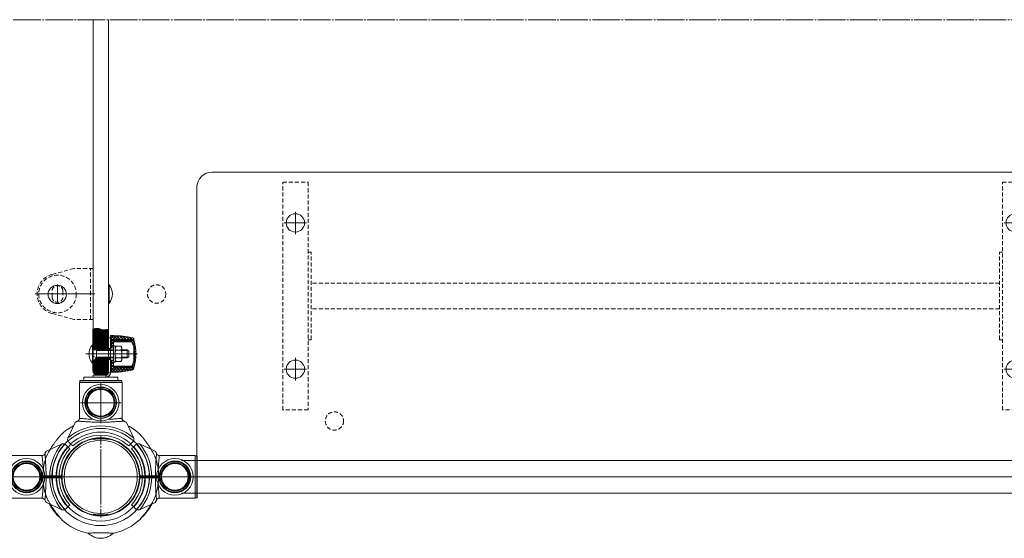
# Model space of a CAD drawing. Units: millimetres. Extents: x -2930 to 2870, y -2000 to 2000.
# Drawn here: x -559 to 410, y -510 to 0 of the extents above; entities that cross this region are included whole.
import ezdxf

# ---------------------------------------------------------------- set-up
doc = ezdxf.new("R2010")
doc.units = ezdxf.units.MM
for name, pattern in [('K5LT32768', [0]), ('K5LT_AXLED', [31.670153, 27.170153, -1.5, 1.5, -1.5]), ('K5LT_DASHED', [6, 4, -2]), ('K5LT_THIN', [0]), ('K5LT_THIN_INCLUDED_TO_HATCHING', [0])]:
    doc.linetypes.add(name, pattern=pattern)

# ---------------------------------------------------------------- blocks, each defined once
blk = doc.blocks.new('U15')
at = {"color": 30, "linetype": 'K5LT_AXLED', "lineweight": 18}
for q in [(-479.51, -410), (-519.51, -450), (-439.51, -450), (-479.51, -490)]:
    blk.add_line((-479.51, -450), q, dxfattribs=at)
blk = doc.blocks.new('U14')
at = {"color": 7, "linetype": 'K5LT_THIN', "lineweight": 18}
for radius in [38, 36]:
    blk.add_circle((-479.51, -450), radius, dxfattribs=at)
blk.add_blockref('U15', (0, 0))
blk = doc.blocks.new('U91')
at = {"color": 30, "linetype": 'K5LT_AXLED', "lineweight": 18}
for q in [(-479.51, -410), (-519.51, -450), (-439.51, -450), (-479.51, -490)]:
    blk.add_line((-479.51, -450), q, dxfattribs=at)
blk = doc.blocks.new('U90')
at = {"color": 7, "linetype": 'K5LT_THIN', "lineweight": 18}
for radius in [38, 36]:
    blk.add_circle((-479.51, -450), radius, dxfattribs=at)
blk.add_blockref('U91', (0, 0))
blk = doc.blocks.new('U93')
at = {"color": 30, "linetype": 'K5LT_AXLED', "lineweight": 18}
for q in [(-479.51, -410), (-519.51, -450), (-439.51, -450), (-479.51, -490)]:
    blk.add_line((-479.51, -450), q, dxfattribs=at)
blk = doc.blocks.new('U92')
at = {"color": 7, "linetype": 'K5LT_THIN', "lineweight": 18}
for radius in [38, 36]:
    blk.add_circle((-479.51, -450), radius, dxfattribs=at)
blk.add_blockref('U93', (0, 0))
blk = doc.blocks.new('U96')
at = {"color": 30, "linetype": 'K5LT_AXLED', "lineweight": 18}
for q in [(-479.51, -357), (-499.51, -377), (-459.51, -377), (-479.51, -397)]:
    blk.add_line((-479.51, -377), q, dxfattribs=at)
blk = doc.blocks.new('U95')
at = {"color": 7, "linetype": 'K5LT_THIN', "lineweight": 18}
for p, q in [((-500.45, -357), (-458.56, -357)), ((-500.45, -392.51), (-500.45, -357)), ((-458.81, -355.5), (-500.2, -355.5)), ((-500.2, -355.5), (-500.2, -357)), ((-499.7, -355), (-459.31, -355)), ((-458.81, -357), (-458.81, -355.5)), ((-458.56, -357), (-458.56, -392.54)), ((-504.81, -396.5), (-511.69, -411.27)), ((-447.32, -411.27), (-454.21, -396.5)), ((-511.69, -411.27), (-511.85, -411.66)), ((-509.17, -417.51), (-510.9, -415.78)), ((-448.12, -415.78), (-449.84, -417.51)), ((-447.17, -411.66), (-447.32, -411.27)), ((-507.05, -419.63), (-509.17, -417.51)), ((-449.84, -417.51), (-451.97, -419.63))]:
    blk.add_line(p, q, dxfattribs=at)
for radius in [18, 15.6, 15.11, 14, 13.5, 13.13]:
    blk.add_circle((-479.51, -377), radius, dxfattribs=at)
for centre, radius, start, end in [((-479.51, -450), 57, 118.11836, 133.18198), ((-479.51, -450), 50.16, 49.84928, 130.15072), ((-479.51, -450), 47.75, 47.66549, 132.33451), ((-479.51, -450), 44, 47.60525, 132.39475), ((-508.07, -412.96), 4, 205.88416, 225), ((-479.51, -450), 41, 47.79603, 132.20397), ((-450.95, -412.96), 4, 315, 334.11584)]:
    blk.add_arc(centre, radius, start, end, dxfattribs=at)
for points, knots in [([(-500.2, -355.5), (-500.2, -355.48), (-500.2, -355.43), (-500.18, -355.33), (-500.11, -355.19), (-499.99, -355.08), (-499.84, -355.01), (-499.74, -355), (-499.7, -355)], [0, 0, 0, 0, 0.063505, 0.19667, 0.410883, 0.62507, 0.839658, 1, 1, 1, 1]), ([(-459.31, -355), (-459.26, -355.01), (-459.15, -355.02), (-459, -355.1), (-458.88, -355.23), (-458.82, -355.37), (-458.82, -355.46), (-458.81, -355.5)], [0, 0, 0, 0, 0.209363, 0.424884, 0.64004, 0.854635, 1, 1, 1, 1]), ([(-502.25, -395.07), (-502.52, -395.19), (-503.07, -395.44), (-503.86, -395.84), (-504.56, -396.24), (-504.73, -396.41), (-504.81, -396.5)], [0, 0, 0, 0, 0.219275, 0.444106, 0.733928, 1, 1, 1, 1]), ([(-500.42, -392.3), (-500.45, -392.62), (-500.52, -393.25), (-500.98, -394.12), (-501.6, -394.74), (-502.06, -394.97), (-502.25, -395.07)], [0, 0, 0, 0, 0.269324, 0.538569, 0.808157, 1, 1, 1, 1]), ([(-456.77, -395.07), (-456.78, -395.07), (-456.88, -395.08), (-457.18, -395.11), (-457.89, -395.18), (-458.87, -395.26), (-460.11, -395.37), (-461.6, -395.49), (-463.31, -395.61), (-465.23, -395.74), (-467.32, -395.87), (-469.55, -395.98), (-471.92, -396.08), (-474.38, -396.15), (-476.9, -396.2), (-479.46, -396.21), (-482.02, -396.2), (-484.56, -396.15), (-487.05, -396.08), (-489.45, -395.98), (-491.72, -395.87), (-493.82, -395.74), (-495.73, -395.61), (-497.44, -395.48), (-498.91, -395.37), (-500.15, -395.26), (-501.14, -395.17), (-501.89, -395.11), (-502.13, -395.08), (-502.25, -395.07)], [0, 0, 0, 0, 0.004036, 0.041994, 0.080077, 0.118036, 0.156116, 0.194319, 0.2324, 0.270434, 0.308589, 0.346625, 0.384731, 0.422956, 0.461063, 0.499222, 0.537499, 0.575658, 0.614379, 0.653224, 0.691944, 0.730051, 0.768279, 0.806384, 0.84419, 0.882117, 0.919921, 0.959961, 1, 1, 1, 1]), ([(-456.77, -395.07), (-457.02, -394.94), (-457.52, -394.67), (-458.13, -393.97), (-458.52, -393.15), (-458.57, -392.57), (-458.6, -392.3)], [0, 0, 0, 0, 0.253466, 0.506443, 0.768334, 1, 1, 1, 1]), ([(-454.21, -396.5), (-454.29, -396.42), (-454.46, -396.23), (-455.18, -395.83), (-455.98, -395.43), (-456.5, -395.19), (-456.77, -395.07)], [0, 0, 0, 0, 0.261524, 0.578028, 0.786404, 1, 1, 1, 1]), ([(-511.85, -411.66), (-511.95, -412.08), (-512.13, -412.79), (-512.01, -413.87), (-511.77, -414.45), (-511.67, -414.7)], [0, 0, 0, 0, 0.447978, 0.761412, 1, 1, 1, 1]), ([(-447.35, -414.7), (-447.23, -414.39), (-446.99, -413.78), (-446.9, -412.71), (-447.07, -412.05), (-447.17, -411.66)], [0, 0, 0, 0, 0.291752, 0.581592, 1, 1, 1, 1])]:
    blk.add_open_spline(points, degree=3, knots=knots, dxfattribs=at)
at = {"color": 8, "linetype": 'K5LT32768', "lineweight": 15}
for points, knots in [([(-500.42, -392.3), (-500.31, -392.31), (-500.09, -392.34), (-499.29, -392.43), (-497.99, -392.57), (-496.03, -392.76), (-493.59, -392.98), (-491.07, -393.17), (-488.75, -393.31), (-487.37, -393.37), (-486.74, -393.4)], [0, 0, 0, 0, 0.108091, 0.216183, 0.365052, 0.513925, 0.66342, 0.812915, 0.913684, 1, 1, 1, 1]), ([(-472.17, -393.39), (-471.57, -393.37), (-469.86, -393.29), (-467.31, -393.12), (-464.59, -392.91), (-462.3, -392.69), (-460.67, -392.53), (-459.6, -392.41), (-458.91, -392.34), (-458.7, -392.31), (-458.6, -392.3)], [0, 0, 0, 0, 0.081192, 0.231055, 0.380921, 0.531601, 0.682277, 0.78806, 0.894221, 1, 1, 1, 1])]:
    blk.add_open_spline(points, degree=3, knots=knots, dxfattribs=at)
blk.add_blockref('U96', (0, 0))
blk = doc.blocks.new('U97')
at = {"color": 7, "linetype": 'K5LT_THIN', "lineweight": 18}
for p, q in [((-518.24, -417.82), (-533.01, -424.7)), ((-517.85, -417.66), (-518.24, -417.82)), ((-513.72, -418.61), (-512, -420.33)), ((-512, -420.33), (-509.88, -422.46)), ((-574.51, -470.19), (-574.51, -429.81)), ((-574.01, -429.3), (-574.01, -470.7)), ((-572.51, -429.3), (-574.01, -429.3)), ((-572.51, -470.95), (-572.51, -429.05)), ((-572.51, -429.05), (-536.97, -429.05)), ((-574.01, -470.7), (-572.51, -470.7)), ((-537, -470.95), (-572.51, -470.95)), ((-533.01, -475.3), (-518.24, -482.18)), ((-518.24, -482.18), (-517.85, -482.34)), ((-512, -479.67), (-513.72, -481.39)), ((-509.88, -477.54), (-512, -479.67))]:
    blk.add_line(p, q, dxfattribs=at)
for radius in [18, 15.6, 15.11, 14, 13.5, 13.13]:
    blk.add_circle((-552.51, -450), radius, dxfattribs=at)
for centre, radius, start, end in [((-479.51, -450), 50.16, 139.84928, 220.15072), ((-479.51, -450), 47.75, 137.66549, 222.33451), ((-479.51, -450), 44, 137.60525, 222.39475), ((-479.51, -450), 41, 137.79603, 222.20397), ((-516.55, -421.44), 4, 45, 64.11584), ((-479.51, -450), 57, 208.11836, 223.18198), ((-516.55, -478.56), 4, 295.88416, 315)]:
    blk.add_arc(centre, radius, start, end, dxfattribs=at)
for points, knots in [([(-533.01, -424.7), (-533.09, -424.78), (-533.28, -424.95), (-533.68, -425.67), (-534.08, -426.47), (-534.32, -427), (-534.44, -427.26)], [0, 0, 0, 0, 0.261524, 0.578028, 0.786404, 1, 1, 1, 1]), ([(-514.81, -417.84), (-515.11, -417.72), (-515.73, -417.48), (-516.8, -417.39), (-517.46, -417.56), (-517.85, -417.66)], [0, 0, 0, 0, 0.291752, 0.581592, 1, 1, 1, 1]), ([(-574.51, -429.81), (-574.5, -429.75), (-574.49, -429.64), (-574.41, -429.49), (-574.28, -429.37), (-574.14, -429.31), (-574.05, -429.31), (-574.01, -429.3)], [0, 0, 0, 0, 0.209363, 0.424884, 0.64004, 0.854635, 1, 1, 1, 1]), ([(-534.44, -427.26), (-534.57, -427.51), (-534.84, -428.01), (-535.54, -428.62), (-536.36, -429.01), (-536.93, -429.06), (-537.21, -429.09)], [0, 0, 0, 0, 0.253466, 0.506443, 0.768334, 1, 1, 1, 1]), ([(-534.44, -427.26), (-534.44, -427.27), (-534.43, -427.37), (-534.4, -427.67), (-534.33, -428.38), (-534.25, -429.36), (-534.14, -430.61), (-534.02, -432.09), (-533.89, -433.8), (-533.77, -435.72), (-533.64, -437.81), (-533.53, -440.05), (-533.43, -442.41), (-533.36, -444.87), (-533.31, -447.39), (-533.3, -449.95), (-533.31, -452.51), (-533.36, -455.05), (-533.43, -457.54), (-533.53, -459.94), (-533.64, -462.21), (-533.77, -464.31), (-533.9, -466.22), (-534.02, -467.93), (-534.14, -469.41), (-534.25, -470.64), (-534.34, -471.64), (-534.4, -472.38), (-534.43, -472.62), (-534.44, -472.74)], [0, 0, 0, 0, 0.004036, 0.041994, 0.080077, 0.118036, 0.156116, 0.194319, 0.2324, 0.270434, 0.308589, 0.346625, 0.384731, 0.422956, 0.461063, 0.499222, 0.537499, 0.575658, 0.614379, 0.653224, 0.691944, 0.730051, 0.768279, 0.806384, 0.84419, 0.882117, 0.919921, 0.959961, 1, 1, 1, 1]), ([(-574.01, -470.7), (-574.02, -470.7), (-574.08, -470.69), (-574.18, -470.67), (-574.32, -470.6), (-574.43, -470.48), (-574.5, -470.33), (-574.51, -470.24), (-574.51, -470.19)], [0, 0, 0, 0, 0.063505, 0.19667, 0.410883, 0.62507, 0.839658, 1, 1, 1, 1]), ([(-537.21, -470.91), (-536.89, -470.94), (-536.26, -471.01), (-535.39, -471.48), (-534.77, -472.09), (-534.53, -472.55), (-534.44, -472.74)], [0, 0, 0, 0, 0.269324, 0.538569, 0.808157, 1, 1, 1, 1]), ([(-534.44, -472.74), (-534.31, -473.01), (-534.07, -473.56), (-533.67, -474.35), (-533.27, -475.05), (-533.09, -475.22), (-533.01, -475.3)], [0, 0, 0, 0, 0.219275, 0.444106, 0.733928, 1, 1, 1, 1]), ([(-517.85, -482.34), (-517.43, -482.45), (-516.72, -482.62), (-515.63, -482.5), (-515.06, -482.26), (-514.81, -482.16)], [0, 0, 0, 0, 0.447978, 0.761412, 1, 1, 1, 1])]:
    blk.add_open_spline(points, degree=3, knots=knots, dxfattribs=at)
at = {"color": 8, "linetype": 'K5LT32768', "lineweight": 15}
for points, knots in [([(-536.12, -442.66), (-536.14, -442.06), (-536.21, -440.35), (-536.39, -437.8), (-536.6, -435.08), (-536.81, -432.79), (-536.98, -431.16), (-537.1, -430.09), (-537.17, -429.41), (-537.19, -429.19), (-537.21, -429.09)], [0, 0, 0, 0, 0.081192, 0.231055, 0.380921, 0.531601, 0.682277, 0.78806, 0.894221, 1, 1, 1, 1]), ([(-537.21, -470.91), (-537.19, -470.8), (-537.17, -470.59), (-537.08, -469.79), (-536.94, -468.48), (-536.75, -466.52), (-536.53, -464.08), (-536.34, -461.56), (-536.2, -459.24), (-536.13, -457.86), (-536.1, -457.23)], [0, 0, 0, 0, 0.108091, 0.216183, 0.365052, 0.513925, 0.66342, 0.812915, 0.913684, 1, 1, 1, 1])]:
    blk.add_open_spline(points, degree=3, knots=knots, dxfattribs=at)
blk = doc.blocks.new('U99')
at = {"color": 7, "linetype": 'K5LT_THIN', "lineweight": 18}
for p, q in [((-447.01, -420.33), (-449.14, -422.46)), ((-445.29, -418.61), (-447.01, -420.33)), ((-441.17, -417.66), (-440.77, -417.82)), ((-440.77, -417.82), (-426.01, -424.7)), ((-386.51, -429.05), (-422.04, -429.05)), ((-386.51, -470.95), (-386.51, -429.05)), ((-386.51, -429.3), (-385.01, -429.3)), ((-385.01, -429.3), (-385.01, -470.7)), ((-384.51, -470.19), (-384.51, -429.81)), ((-422.01, -470.95), (-386.51, -470.95)), ((-385.01, -470.7), (-386.51, -470.7)), ((-449.14, -477.54), (-447.01, -479.67)), ((-447.01, -479.67), (-445.29, -481.39)), ((-440.77, -482.18), (-441.17, -482.34)), ((-426.01, -475.3), (-440.77, -482.18))]:
    blk.add_line(p, q, dxfattribs=at)
for radius in [18, 15.6, 15.11, 14, 13.5, 13.13]:
    blk.add_circle((-406.51, -450), radius, dxfattribs=at)
for centre, radius, start, end in [((-479.51, -450), 41, 317.79603, 42.20397), ((-479.51, -450), 44, 317.60525, 42.39475), ((-442.46, -421.44), 4, 115.88416, 135), ((-479.51, -450), 47.75, 317.66549, 42.33451), ((-479.51, -450), 50.16, 319.84928, 40.15072), ((-442.46, -478.56), 4, 225, 244.11584), ((-479.51, -450), 57, 316.81802, 331.88164)]:
    blk.add_arc(centre, radius, start, end, dxfattribs=at)
for points, knots in [([(-444.21, -417.84), (-443.9, -417.72), (-443.29, -417.48), (-442.21, -417.39), (-441.56, -417.56), (-441.17, -417.66)], [0, 0, 0, 0, 0.291752, 0.581592, 1, 1, 1, 1]), ([(-426.01, -424.7), (-425.92, -424.78), (-425.74, -424.95), (-425.33, -425.67), (-424.94, -426.47), (-424.7, -427), (-424.58, -427.26)], [0, 0, 0, 0, 0.261524, 0.578028, 0.786404, 1, 1, 1, 1]), ([(-424.58, -427.26), (-424.58, -427.27), (-424.59, -427.37), (-424.62, -427.67), (-424.68, -428.38), (-424.77, -429.36), (-424.88, -430.61), (-425, -432.09), (-425.12, -433.8), (-425.25, -435.72), (-425.38, -437.81), (-425.49, -440.05), (-425.58, -442.41), (-425.66, -444.87), (-425.7, -447.39), (-425.72, -449.95), (-425.71, -452.51), (-425.66, -455.05), (-425.59, -457.54), (-425.49, -459.94), (-425.38, -462.21), (-425.25, -464.31), (-425.12, -466.22), (-424.99, -467.93), (-424.87, -469.41), (-424.77, -470.64), (-424.68, -471.64), (-424.61, -472.38), (-424.59, -472.62), (-424.58, -472.74)], [0, 0, 0, 0, 0.004036, 0.041994, 0.080077, 0.118036, 0.156116, 0.194319, 0.2324, 0.270434, 0.308589, 0.346625, 0.384731, 0.422956, 0.461063, 0.499222, 0.537499, 0.575658, 0.614379, 0.653224, 0.691944, 0.730051, 0.768279, 0.806384, 0.84419, 0.882117, 0.919921, 0.959961, 1, 1, 1, 1]), ([(-424.58, -427.26), (-424.45, -427.51), (-424.18, -428.01), (-423.48, -428.62), (-422.66, -429.01), (-422.08, -429.06), (-421.81, -429.09)], [0, 0, 0, 0, 0.253466, 0.506443, 0.768334, 1, 1, 1, 1]), ([(-384.51, -429.81), (-384.51, -429.75), (-384.52, -429.64), (-384.61, -429.49), (-384.73, -429.37), (-384.88, -429.31), (-384.97, -429.31), (-385.01, -429.3)], [0, 0, 0, 0, 0.209363, 0.424884, 0.64004, 0.854635, 1, 1, 1, 1]), ([(-424.58, -472.74), (-424.7, -473.01), (-424.95, -473.56), (-425.35, -474.35), (-425.75, -475.05), (-425.92, -475.22), (-426.01, -475.3)], [0, 0, 0, 0, 0.219275, 0.444106, 0.733928, 1, 1, 1, 1]), ([(-421.81, -470.91), (-422.13, -470.94), (-422.76, -471.01), (-423.62, -471.48), (-424.25, -472.09), (-424.48, -472.55), (-424.58, -472.74)], [0, 0, 0, 0, 0.269324, 0.538569, 0.808157, 1, 1, 1, 1]), ([(-385.01, -470.7), (-384.99, -470.7), (-384.94, -470.69), (-384.83, -470.67), (-384.7, -470.6), (-384.59, -470.48), (-384.52, -470.33), (-384.51, -470.24), (-384.51, -470.19)], [0, 0, 0, 0, 0.063505, 0.19667, 0.410883, 0.62507, 0.839658, 1, 1, 1, 1]), ([(-441.17, -482.34), (-441.59, -482.45), (-442.29, -482.62), (-443.38, -482.5), (-443.96, -482.26), (-444.21, -482.16)], [0, 0, 0, 0, 0.447978, 0.761412, 1, 1, 1, 1])]:
    blk.add_open_spline(points, degree=3, knots=knots, dxfattribs=at)
at = {"color": 8, "linetype": 'K5LT32768', "lineweight": 15}
for points, knots in [([(-422.9, -442.66), (-422.88, -442.06), (-422.8, -440.35), (-422.63, -437.8), (-422.41, -435.08), (-422.2, -432.79), (-422.04, -431.16), (-421.92, -430.09), (-421.85, -429.41), (-421.82, -429.19), (-421.81, -429.09)], [0, 0, 0, 0, 0.081192, 0.231055, 0.380921, 0.531601, 0.682277, 0.78806, 0.894221, 1, 1, 1, 1]), ([(-421.81, -470.91), (-421.82, -470.8), (-421.85, -470.59), (-421.93, -469.79), (-422.07, -468.48), (-422.27, -466.52), (-422.48, -464.08), (-422.67, -461.56), (-422.82, -459.24), (-422.88, -457.86), (-422.91, -457.23)], [0, 0, 0, 0, 0.108091, 0.216183, 0.365052, 0.513925, 0.66342, 0.812915, 0.913684, 1, 1, 1, 1])]:
    blk.add_open_spline(points, degree=3, knots=knots, dxfattribs=at)
blk = doc.blocks.new('U109')
at = {"color": 30, "linetype": 'K5LT_AXLED', "lineweight": 18}
blk.add_line((-494.01, -329), (-451.01, -329), dxfattribs=at)
at = {"color": 7, "linetype": 'K5LT_THIN', "lineweight": 18}
for p, q in [((-487.73, -320), (-487.73, -338)), ((-487.01, -320), (-487.73, -320)), ((-487.01, -338), (-487.01, -320)), ((-486.61, -325), (-467.01, -325)), ((-483.51, -325), (-483.51, -333)), ((-483.51, -325.68), (-467.01, -325.68)), ((-458.61, -325), (-453.41, -325)), ((-458.61, -325.68), (-452.65, -325.68)), ((-453.41, -325), (-453.41, -333)), ((-453.41, -325), (-452.01, -326.25)), ((-452.01, -326.25), (-452.01, -331.75)), ((-487.73, -338), (-487.01, -338)), ((-487.01, -331.25), (-483.51, -333)), ((-483.51, -333), (-487.01, -336.5)), ((-483.51, -332.32), (-467.01, -332.33)), ((-483.51, -333), (-467.01, -333)), ((-458.61, -332.33), (-452.65, -332.33)), ((-458.61, -333), (-453.41, -333)), ((-453.41, -333), (-452.01, -331.75))]:
    blk.add_line(p, q, dxfattribs=at)
for centre, radius, start, end in [((-477.01, -329), 14, 139.98996, 220.00036), ((-486.61, -324.6), 0.4, 179.99516, 269.99516)]:
    blk.add_arc(centre, radius, start, end, dxfattribs=at)
blk = doc.blocks.new('U110')
at = {"color": 7, "linetype": 'K5LT_THIN', "lineweight": 18}
for p, q in [((-467.01, -329), (-467.01, -321)), ((-467.01, -321), (-465.41, -321)), ((-467.01, -329), (-467.01, -337)), ((-465.41, -321), (-465.41, -325)), ((-465.41, -325.68), (-465.41, -329)), ((-465.41, -337), (-465.41, -329)), ((-467.01, -337), (-465.41, -337))]:
    blk.add_line(p, q, dxfattribs=at)
blk = doc.blocks.new('U111')
at = {"color": 7, "linetype": 'K5LT_THIN_INCLUDED_TO_HATCHING', "lineweight": 18}
for p, q in [((-487.01, -304.65), (-485.14, -304.11)), ((-485.14, -304.11), (-483.26, -303.89)), ((-483.26, -303.89), (-481.39, -304.1)), ((-481.39, -304.1), (-479.51, -304.62)), ((-479.51, -304.62), (-477.63, -305.14)), ((-477.63, -305.14), (-475.75, -305.35)), ((-475.75, -305.35), (-473.88, -305.12)), ((-473.88, -305.12), (-472.01, -304.58))]:
    blk.add_line(p, q, dxfattribs=at)
blk = doc.blocks.new('U112')
at = {"color": 30, "linetype": 'K5LT_AXLED', "lineweight": 18}
blk.add_line((-470.01, -329), (-462.41, -329), dxfattribs=at)
at = {"color": 7, "linetype": 'K5LT_THIN', "lineweight": 18}
for p, q in [((-467.01, -329), (-467.01, -321)), ((-467.01, -321), (-465.41, -321)), ((-467.01, -329), (-467.01, -337)), ((-465.41, -321), (-465.41, -329)), ((-465.41, -337), (-465.41, -329)), ((-467.01, -337), (-465.41, -337))]:
    blk.add_line(p, q, dxfattribs=at)
blk = doc.blocks.new('U113')
h = blk.add_hatch()
h.set_pattern_fill('', angle=45, style=0, pattern_type=0)
h.set_pattern_definition([(45, (0, 0), (-1.4142136, 1.4142136), []), (135, (0, 0), (-1.4142136, -1.4142136), [])])
h.paths.add_polyline_path([(-467.01, -311), (-470.01, -311), (-470.01, -313), (-469.51, -313), (-469.51, -321), (-470.01, -321), (-470.01, -323), (-467.01, -323), (-467.01, -314.9), (-462.36, -314.9), (-460.96, -314.9), (-459.92, -315.5), (-447.63, -315.5), (-447.31, -315.5), (-447.01, -315.2), (-447.01, -314.28), (-447.3, -313.58), (-447.77, -313.31), (-459, -311.4)])
h.paths.add_polyline_path([(-467.01, -343.1), (-467.01, -335), (-470.01, -335), (-470.01, -337), (-469.51, -337), (-469.51, -345), (-470.01, -345), (-470.01, -347), (-467.01, -347), (-455.64, -346.2), (-447.77, -344.69), (-447.15, -344.24), (-447.01, -343.72), (-447.01, -342.8), (-447.31, -342.5), (-447.63, -342.5), (-459.92, -342.5), (-460.96, -343.1), (-462.36, -343.1)])
edge = h.paths.add_edge_path()
edge.add_line((-460.96, -342.9), (-460.27, -342.5))
edge.add_line((-460.27, -342.5), (-459.92, -342.5))
edge.add_line((-459.92, -342.5), (-447.63, -342.5))
edge.add_line((-447.63, -342.5), (-446.92, -342.21))
edge.add_line((-446.92, -342.21), (-446.66, -341.76))
edge.add_line((-446.66, -341.76), (-445.16, -332.95))
edge.add_line((-445.16, -332.95), (-445.26, -324.01))
edge.add_line((-445.26, -324.01), (-446.66, -316.25))
edge.add_line((-446.66, -316.25), (-447.13, -315.64))
edge.add_line((-447.13, -315.64), (-447.63, -315.5))
edge.add_line((-447.63, -315.5), (-460.26, -315.5))
edge.add_line((-460.26, -315.5), (-460.96, -315.1))
edge.add_line((-460.96, -315.1), (-462.36, -315.1))
edge.add_line((-462.36, -315.1), (-463.01, -315.75))
edge.add_line((-463.01, -315.75), (-467.01, -315.75))
edge.add_line((-467.01, -315.75), (-467.01, -316.7))
edge.add_line((-467.01, -316.7), (-466.71, -317))
edge.add_line((-466.71, -317), (-449.53, -317))
edge.add_line((-449.53, -317), (-448.82, -317.3))
edge.add_line((-448.82, -317.3), (-448.59, -317.66))
edge.add_line((-448.59, -317.66), (-447.01, -322))
edge.add_line((-447.01, -322), (-447.01, -329))
edge.add_line((-447.01, -329), (-447.01, -336))
edge.add_line((-447.01, -336), (-448.59, -340.34))
edge.add_line((-448.59, -340.34), (-449.11, -340.91))
edge.add_line((-449.11, -340.91), (-449.53, -341))
edge.add_line((-449.53, -341), (-466.71, -341))
edge.add_line((-466.71, -341), (-467.01, -341.3))
edge.add_line((-467.01, -341.3), (-467.01, -342.25))
edge.add_line((-467.01, -342.25), (-463.01, -342.25))
edge.add_line((-463.01, -342.25), (-462.36, -342.9))
edge.add_line((-462.36, -342.9), (-460.96, -342.9))
at = {"color": 7, "linetype": 'K5LT_THIN', "lineweight": 18}
for p, q in [((-467.01, -311), (-470.01, -311)), ((-470.01, -324), (-470.01, -311)), ((-470.01, -313), (-469.51, -313)), ((-469.51, -313), (-469.51, -321)), ((-462.36, -314.9), (-467.01, -314.9)), ((-467.01, -314.9), (-467.01, -329)), ((-463.01, -315.75), (-467.01, -315.75)), ((-467.01, -316.7), (-466.71, -317)), ((-466.71, -317), (-449.53, -317)), ((-462.36, -315.1), (-463.01, -315.75)), ((-460.96, -314.9), (-462.36, -314.9)), ((-462.36, -314.9), (-462.36, -315.1)), ((-462.36, -315.1), (-460.96, -315.1)), ((-460.96, -314.9), (-460.96, -315.1)), ((-459.92, -315.5), (-460.96, -314.9)), ((-460.96, -315.1), (-460.26, -315.5)), ((-460.26, -315.5), (-447.63, -315.5)), ((-447.31, -315.5), (-459.92, -315.5)), ((-448.59, -317.66), (-447.01, -322)), ((-447.01, -315.2), (-447.31, -315.5)), ((-447.01, -314.28), (-447.01, -315.2)), ((-469.51, -321), (-470.01, -321)), ((-467.01, -323), (-470.01, -323)), ((-470.01, -329), (-470.01, -329)), ((-467.01, -343.1), (-467.01, -329)), ((-447.01, -322), (-447.01, -329)), ((-447.01, -336), (-447.01, -329)), ((-470.01, -334), (-470.01, -347)), ((-467.01, -335), (-470.01, -335)), ((-469.51, -337), (-470.01, -337)), ((-469.51, -345), (-469.51, -337)), ((-448.59, -340.34), (-447.01, -336)), ((-470.01, -345), (-469.51, -345)), ((-467.01, -347), (-470.01, -347)), ((-467.01, -341.3), (-466.71, -341)), ((-463.01, -342.25), (-467.01, -342.25)), ((-462.36, -343.1), (-467.01, -343.1)), ((-466.71, -341), (-449.53, -341)), ((-462.36, -342.9), (-463.01, -342.25)), ((-462.36, -343.1), (-462.36, -342.9)), ((-462.36, -342.9), (-460.96, -342.9)), ((-460.96, -343.1), (-462.36, -343.1)), ((-459.92, -342.5), (-460.96, -343.1)), ((-460.96, -342.9), (-460.27, -342.5)), ((-460.96, -343.1), (-460.96, -342.9)), ((-460.27, -342.5), (-447.63, -342.5)), ((-447.31, -342.5), (-459.92, -342.5)), ((-447.01, -342.8), (-447.31, -342.5)), ((-447.01, -343.72), (-447.01, -342.8))]:
    blk.add_line(p, q, dxfattribs=at)
at = {"color": 30, "linetype": 'K5LT_AXLED', "lineweight": 18}
blk.add_line((-443.34, -329), (-471.68, -329), dxfattribs=at)
at = {"color": 7, "linetype": 'K5LT_THIN', "lineweight": 18}
for centre, radius, start, end in [((-467.01, -392.25), 81.25, 76.30247, 89.99787), ((-449.53, -318), 1, 19.99787, 89.99787), ((-448.01, -314.28), 1, 359.99787, 76.30247), ((-447.63, -316.5), 1, 14.77751, 89.99787), ((-495.01, -329), 50, 345.21824, 14.77751), ((-467.01, -265.75), 81.25, 269.99787, 283.69327), ((-449.53, -340), 1, 269.99787, 339.99787), ((-448.01, -343.72), 1, 283.69327, 359.99787), ((-447.63, -341.5), 1, 269.99787, 345.21824)]:
    blk.add_arc(centre, radius, start, end, dxfattribs=at)
blk = doc.blocks.new('U114')
at = {"color": 30, "linetype": 'K5LT_AXLED', "lineweight": 18}
blk.add_line((-468.41, -329.01), (-455.61, -329), dxfattribs=at)
at = {"color": 7, "linetype": 'K5LT_THIN', "lineweight": 18}
for p, q in [((-465.41, -323.15), (-464.46, -321.5)), ((-465.41, -329), (-465.41, -323.15)), ((-465.41, -329), (-465.4, -334.85)), ((-464.46, -321.5), (-459.57, -321.49)), ((-464.46, -325.25), (-459.57, -325.25)), ((-459.57, -321.49), (-458.61, -323.15)), ((-458.61, -323.15), (-458.61, -329)), ((-458.6, -334.85), (-458.61, -329)), ((-465.4, -334.85), (-464.45, -336.51)), ((-464.45, -332.76), (-459.56, -332.75)), ((-464.45, -336.51), (-459.56, -336.51)), ((-459.56, -336.51), (-458.6, -334.85))]:
    blk.add_line(p, q, dxfattribs=at)
for centre, radius, start, end in [((-457.56, -329), 7.84, 151.46278, 180.04167), ((-457.56, -329), 7.84, 180.04167, 208.62055), ((-463.32, -323.56), 2.04, 142.64832, 235.9942), ((-460.71, -323.56), 2.04, 304.08914, 37.43502), ((-466.45, -329), 7.84, 0.04167, 28.62055), ((-466.45, -329), 7.84, 331.46278, 0.04167), ((-463.31, -334.44), 2.04, 124.08914, 217.43502), ((-460.7, -334.44), 2.04, 322.64832, 55.9942)]:
    blk.add_arc(centre, radius, start, end, dxfattribs=at)
blk = doc.blocks.new('U108')
h = blk.add_hatch()
h.set_pattern_fill('', angle=90, style=0, pattern_type=0)
h.set_pattern_definition([(90, (0, 0), (-0.5, 3e-17), [])])
h.paths.add_polyline_path([(-487.01, -304.65), (-485.14, -304.11), (-483.26, -303.89), (-481.39, -304.1), (-479.51, -304.62), (-477.63, -305.14), (-475.75, -305.35), (-473.88, -305.12), (-472.01, -304.58), (-472.01, -313), (-472.01, -324), (-487.01, -324), (-487.01, -320), (-487.01, -320)])
h.paths.add_polyline_path([(-484.51, -334), (-487.01, -336.5), (-487.01, -346), (-486.24, -348.01), (-484.31, -348.98), (-484.01, -349), (-475.01, -349), (-473, -348.23), (-472.02, -346.31), (-472.01, -346), (-472.01, -333), (-483.51, -333)])
at = {"color": 7, "linetype": 'K5LT_THIN', "lineweight": 18}
for p, q in [((-487.01, -346), (-487.01, 0)), ((-472.01, 0), (-472.01, -346.06)), ((-470.01, -313), (-472.01, -313)), ((-472.01, -328.5), (-472.01, -313)), ((-470.01, -319), (-470.01, -346)), ((-487.01, -324), (-472.01, -324)), ((-472.01, -323.5), (-470.01, -323.5)), ((-472.01, -347.5), (-472.01, -328.5)), ((-470.01, -347.5), (-470.01, -328.5)), ((-484.51, -334), (-472.01, -334)), ((-472.01, -334.5), (-470.01, -334.5)), ((-472.01, -347.5), (-470.01, -347.5)), ((-484.51, -352), (-496.26, -352)), ((-496.26, -352), (-496.26, -355)), ((-487.01, -350), (-474.51, -350)), ((-487.01, -352), (-487.01, -350)), ((-487.01, -352), (-484.46, -352)), ((-484.46, -352), (-474.55, -352)), ((-475.01, -349), (-484.01, -349)), ((-474.55, -352), (-474.51, -352)), ((-474.51, -352), (-474.51, -350)), ((-474.51, -352), (-462.76, -352)), ((-462.76, -352), (-462.76, -355))]:
    blk.add_line(p, q, dxfattribs=at)
at = {"color": 30, "linetype": 'K5LT_AXLED', "lineweight": 18}
blk.add_line((-489.01, -329.02), (-483.01, -328.96), dxfattribs=at)
at = {"color": 7, "linetype": 'K5LT_DASHED', "lineweight": 18}
for p, q in [((-470.06, -323.84), (-472.06, -323.86)), ((-469.96, -333.84), (-471.96, -333.85)), ((-470.01, -347.5), (-472.01, -347.5)), ((-487.01, -352), (-484.46, -352)), ((-484.46, -352), (-474.55, -352)), ((-474.55, -352), (-474.51, -352)), ((-474.51, -352), (-474.51, -350))]:
    blk.add_line(p, q, dxfattribs=at)
at = {"color": 7, "linetype": 'K5LT_THIN', "lineweight": 18}
for centre, radius, start, end in [((-484.01, -346), 3, 180, 270), ((-475.01, -346), 3, 270, 0), ((-474.51, -347.5), 2.5, 270, 0), ((-474.51, -347.5), 4.5, 270, 0)]:
    blk.add_arc(centre, radius, start, end, dxfattribs=at)
for name in ['U111', 'U113', 'U109', 'U112', 'U114', 'U110']:
    blk.add_blockref(name, (0, 0))
blk = doc.blocks.new('U145')
at = {"color": 7, "linetype": 'K5LT_DASHED', "lineweight": 18}
for p, q in [((407.99, -160), (432.99, -160)), ((407.99, -384), (407.99, -160)), ((432.99, -160), (432.99, -384)), ((432.99, -384), (407.99, -384))]:
    blk.add_line(p, q, dxfattribs=at)
blk = doc.blocks.new('U147')
at = {"color": 7, "linetype": 'K5LT_DASHED', "lineweight": 18}
for p, q in [((-300.41, -160), (-275.41, -160)), ((-300.41, -384), (-300.41, -160)), ((-275.41, -160), (-275.41, -384)), ((-275.41, -384), (-300.41, -384))]:
    blk.add_line(p, q, dxfattribs=at)
blk = doc.blocks.new('U149')
at = {"color": 30, "linetype": 'K5LT_AXLED', "lineweight": 18}
for q in [(-287.91, -189), (-298.91, -200), (-276.91, -200), (-287.91, -211)]:
    blk.add_line((-287.91, -200), q, dxfattribs=at)
blk = doc.blocks.new('U148')
at = {"color": 7, "linetype": 'K5LT_THIN', "lineweight": 18}
blk.add_circle((-287.91, -200), 9, dxfattribs=at)
blk.add_blockref('U149', (0, 0))
blk = doc.blocks.new('U151')
at = {"color": 30, "linetype": 'K5LT_AXLED', "lineweight": 18}
for q in [(-287.91, -333), (-298.91, -344), (-276.91, -344), (-287.91, -355)]:
    blk.add_line((-287.91, -344), q, dxfattribs=at)
blk = doc.blocks.new('U150')
at = {"color": 7, "linetype": 'K5LT_THIN', "lineweight": 18}
blk.add_circle((-287.91, -344), 9, dxfattribs=at)
blk.add_blockref('U151', (0, 0))
blk = doc.blocks.new('U146')
for name in ['U147', 'U148', 'U150']:
    blk.add_blockref(name, (0, 0))
blk = doc.blocks.new('U159')
at = {"color": 30, "linetype": 'K5LT_AXLED', "lineweight": 18}
for q in [(420.49, -189), (409.49, -200), (431.49, -200), (420.49, -211)]:
    blk.add_line((420.49, -200), q, dxfattribs=at)
blk = doc.blocks.new('U158')
at = {"color": 7, "linetype": 'K5LT_THIN', "lineweight": 18}
blk.add_circle((420.49, -200), 9, dxfattribs=at)
blk.add_blockref('U159', (0, 0))
blk = doc.blocks.new('U161')
at = {"color": 30, "linetype": 'K5LT_AXLED', "lineweight": 18}
for q in [(420.49, -333), (409.49, -344), (431.49, -344), (420.49, -355)]:
    blk.add_line((420.49, -344), q, dxfattribs=at)
blk = doc.blocks.new('U160')
at = {"color": 7, "linetype": 'K5LT_THIN', "lineweight": 18}
blk.add_circle((420.49, -344), 9, dxfattribs=at)
blk.add_blockref('U161', (0, 0))
blk = doc.blocks.new('U144')
for name in ['U146', 'U145', 'U158', 'U160']:
    blk.add_blockref(name, (0, 0))
blk = doc.blocks.new('U194')
at = {"color": 7, "linetype": 'K5LT_THIN', "lineweight": 18}
for p, q in [((-472, -261), (-472.01, -279)), ((-471.28, -261), (-472, -261)), ((-471.29, -279), (-471.28, -261)), ((-472.01, -279), (-471.29, -279))]:
    blk.add_line(p, q, dxfattribs=at)
blk.add_arc((-482.01, -269.99), 14, 319.95034, 39.96074, dxfattribs=at)
blk = doc.blocks.new('U198')
at = {"color": 7, "linetype": 'K5LT_DASHED', "lineweight": 18}
for p, q in [((-505.98, -245), (-527.18, -250.68)), ((-487.01, -245), (-505.98, -245)), ((-489.51, -295), (-489.51, -245)), ((-487.01, -245), (-487.01, -295)), ((-527.26, -272.98), (-527.26, -266.98)), ((-516.76, -267), (-516.76, -273)), ((-522.01, -278.25), (-522, -278.25)), ((-505.98, -295), (-527.18, -289.32)), ((-487.01, -295), (-505.98, -295))]:
    blk.add_line(p, q, dxfattribs=at)
at = {"color": 30, "linetype": 'K5LT_AXLED', "lineweight": 18}
for p, q in [((-522.01, -279.5), (-522.01, -260.5)), ((-544.01, -270), (-485.01, -270)), ((-514.76, -270), (-529.26, -270))]:
    blk.add_line(p, q, dxfattribs=at)
at = {"color": 7, "linetype": 'K5LT_DASHED', "lineweight": 18}
for centre, radius, start, end in [((-522.01, -270), 20, 105, 255), ((-522.01, -267), 5.25, 0, 180), ((-522.01, -272.99), 5.25, 180, 0)]:
    blk.add_arc(centre, radius, start, end, dxfattribs=at)
blk = doc.blocks.new('U197')
at = {"color": 7, "linetype": 'K5LT_DASHED', "lineweight": 18}
blk.add_circle((-522.01, -270), 18.5, dxfattribs=at)
blk.add_blockref('U198', (0, 0))
blk = doc.blocks.new('U196')
at = {"color": 7, "linetype": 'K5LT_THIN', "lineweight": 18}
blk.add_circle((-522.26, -270.39), 9, dxfattribs=at)
blk.add_blockref('U197', (0, 0))
blk = doc.blocks.new('U199')
at = {"color": 7, "linetype": 'K5LT_DASHED', "lineweight": 18}
for p, q in [((407.99, -160), (432.99, -160)), ((407.99, -384), (407.99, -160)), ((432.99, -160), (432.99, -384)), ((432.99, -384), (407.99, -384))]:
    blk.add_line(p, q, dxfattribs=at)

msp = doc.modelspace()

# ---------------------------------------------------------------- linework, layer by layer
at = {"color": 30, "linetype": 'K5LT_AXLED', "lineweight": 18}
for p, q in [((-1389.01, 0), (1389.01, 0)), ((1322.49, -450), (-1381.51, -450)), ((-1381.51, -450), (-477.51, -450)), ((-421.16, -450), (1286.69, -450))]:
    msp.add_line(p, q, dxfattribs=at)
at = {"color": 7, "linetype": 'K5LT_THIN', "lineweight": 18}
for p, q in [((-369.86, -150), (420.49, -150)), ((-384.86, -429.33), (-384.86, -165)), ((-486.51, -412.14), (-486.51, -413.15)), ((-486.37, -412.12), (-486.46, -413.15)), ((-472.55, -413.15), (-472.65, -412.12)), ((-472.51, -413.15), (-472.51, -412.14)), ((420.84, -434), (-399.95, -434)), ((-536.48, -449), (-527.5, -449)), ((-528.51, -449), (-528.51, -451)), ((-523, -449), (-527.5, -449)), ((-527.5, -451), (-523, -451)), ((-523, -449), (-518, -449)), ((-518, -451), (-523, -451)), ((-522.51, -451), (-522.51, -449)), ((-441.02, -449), (-436.02, -449)), ((-436.02, -451), (-441.02, -451)), ((-436.51, -449), (-436.51, -451)), ((-431.52, -449), (-436.02, -449)), ((-436.02, -451), (-431.52, -451)), ((-422.54, -451), (-431.52, -451)), ((-430.51, -451), (-430.51, -449)), ((420.84, -466), (-399.95, -466)), ((-486.51, -486.85), (-486.51, -487.86)), ((-486.46, -486.85), (-486.37, -487.88)), ((-472.65, -487.88), (-472.55, -486.85)), ((-472.51, -487.86), (-472.51, -486.85)), ((-477.91, -510.5), (-481.11, -510.5))]:
    msp.add_line(p, q, dxfattribs=at)
at = {"color": 7, "linetype": 'K5LT_DASHED', "lineweight": 18}
for p, q in [((-272.41, -229), (-275.41, -229)), ((-272.41, -315), (-272.41, -229)), ((404.99, -229), (407.99, -229)), ((404.99, -315), (404.99, -229)), ((404.99, -259.5), (-272.41, -259.5)), ((404.99, -284.5), (-272.41, -284.5)), ((-275.41, -315), (-272.41, -315)), ((407.99, -315), (404.99, -315))]:
    msp.add_line(p, q, dxfattribs=at)
for centre in [(-424.51, -270), (-249.51, -395)]:
    msp.add_circle(centre, 9, dxfattribs=at)
at = {"color": 7, "linetype": 'K5LT_THIN', "lineweight": 18}
for centre, radius, start, end in [((-369.86, -165), 15, 90, 180), ((-479.51, -450), 57, 47.83782, 61.92562), ((-479.51, -450), 48, 132.22498, 178.80625), ((-479.51, -450), 38.5, 1.48837, 178.51163), ((-479.51, -450), 37.5, 79.313, 100.687), ((-479.51, -450), 48, 1.19375, 47.79124), ((-479.51, -450), 43.5, 132.36242, 178.68274), ((-479.51, -450), 43.5, 1.31726, 47.63526), ((-479.51, -450), 57, 158.34745, 178.99443), ((-479.51, -450), 57, 1.00516, 19.48613), ((-479.51, -450), 57, 181.00516, 199.48613), ((-479.51, -450), 48, 181.19375, 358.80625), ((-479.51, -450), 43.5, 181.31726, 358.68274), ((-479.51, -450), 38.5, 181.48837, 358.51163), ((-479.51, -450), 57, 338.34745, 358.99443), ((-479.51, -450), 57, 227.83782, 256.85396), ((-479.51, -450), 37.5, 259.313, 280.687), ((-479.51, -450), 57, 283.1432, 313.18198)]:
    msp.add_arc(centre, radius, start, end, dxfattribs=at)
for points, knots in [([(-518.51, -408.44), (-518.51, -408.44), (-518.48, -408.4), (-518.67, -408.62), (-519.13, -409.16), (-519.73, -409.86), (-520.45, -410.71), (-521.37, -411.83), (-522.64, -413.42), (-524.15, -415.39), (-525.96, -417.89), (-527.51, -420.18), (-528.77, -422.18), (-529.83, -423.93), (-530.76, -425.59), (-531.57, -427.12), (-532.09, -428.15), (-532.42, -428.85), (-532.48, -428.97), (-532.51, -429.02)], [0, 0, 0, 0, 0.003057, 0.054793, 0.10627, 0.145587, 0.186013, 0.244842, 0.305271, 0.395798, 0.48881, 0.604543, 0.664152, 0.72375, 0.812417, 0.866699, 0.922582, 0.964743, 1, 1, 1, 1]), ([(-425.78, -430.99), (-425.77, -430.99), (-425.77, -431.01), (-425.9, -430.69), (-426.11, -430.22), (-426.44, -429.5), (-426.93, -428.47), (-427.59, -427.14), (-428.33, -425.75), (-429.39, -423.85), (-430.88, -421.37), (-432.55, -418.84), (-433.99, -416.81), (-435.19, -415.18), (-436.49, -413.47), (-437.74, -411.9), (-438.82, -410.58), (-439.62, -409.63), (-440.26, -408.89), (-440.69, -408.39), (-441, -408.03), (-441.19, -407.82), (-441.27, -407.73), (-441.25, -407.75), (-441.25, -407.75)], [0, 0, 0, 0, 0.017418, 0.047799, 0.073251, 0.099377, 0.148658, 0.199093, 0.24864, 0.298204, 0.399812, 0.505707, 0.560062, 0.614405, 0.680487, 0.747796, 0.795768, 0.844794, 0.878344, 0.91268, 0.939757, 0.967561, 0.994671, 1, 1, 1, 1]), ([(-527.5, -451), (-528.15, -451), (-529.45, -451), (-531.14, -451), (-532.64, -451), (-533.97, -451), (-535.05, -451), (-535.89, -451), (-536.36, -451), (-536.55, -451), (-536.5, -451), (-536.5, -451)], [0, 0, 0, 0, 0.115382, 0.230764, 0.348793, 0.466822, 0.598139, 0.729457, 0.864725, 0.999993, 1, 1, 1, 1]), ([(-431.52, -449), (-430.87, -449), (-429.57, -449), (-427.87, -449), (-426.37, -449), (-425.05, -449), (-423.96, -449), (-423.13, -449), (-422.66, -449), (-422.46, -449), (-422.52, -449), (-422.52, -449)], [0, 0, 0, 0, 0.115382, 0.230764, 0.348793, 0.466822, 0.598139, 0.729457, 0.864725, 0.999993, 1, 1, 1, 1]), ([(-533.24, -469.01), (-533.24, -469.01), (-533.25, -468.99), (-533.11, -469.31), (-532.9, -469.78), (-532.58, -470.5), (-532.09, -471.53), (-531.42, -472.86), (-530.69, -474.25), (-529.63, -476.15), (-528.13, -478.63), (-526.46, -481.16), (-525.03, -483.19), (-523.83, -484.82), (-522.53, -486.53), (-521.28, -488.1), (-520.19, -489.42), (-519.39, -490.37), (-518.76, -491.11), (-518.33, -491.61), (-518.01, -491.97), (-517.83, -492.18), (-517.75, -492.27), (-517.76, -492.25), (-517.77, -492.25)], [0, 0, 0, 0, 0.017418, 0.047799, 0.073251, 0.099377, 0.148658, 0.199093, 0.24864, 0.298204, 0.399812, 0.505708, 0.560062, 0.614405, 0.680487, 0.747796, 0.795768, 0.844794, 0.878345, 0.91268, 0.939757, 0.967561, 0.994671, 1, 1, 1, 1]), ([(-440.5, -491.56), (-440.5, -491.56), (-440.54, -491.6), (-440.35, -491.38), (-439.88, -490.84), (-439.29, -490.14), (-438.57, -489.29), (-437.65, -488.17), (-436.38, -486.58), (-434.87, -484.61), (-433.05, -482.11), (-431.5, -479.82), (-430.24, -477.82), (-429.19, -476.07), (-428.25, -474.41), (-427.45, -472.88), (-426.93, -471.85), (-426.59, -471.15), (-426.54, -471.03), (-426.51, -470.98)], [0, 0, 0, 0, 0.003057, 0.054793, 0.106271, 0.145587, 0.186013, 0.244842, 0.305271, 0.395798, 0.48881, 0.604543, 0.664152, 0.72375, 0.812417, 0.866699, 0.922582, 0.964743, 1, 1, 1, 1]), ([(-492.47, -505.5), (-492.48, -505.5), (-492.53, -505.5), (-492.23, -505.48), (-491.59, -505.44), (-490.59, -505.38), (-489.26, -505.32), (-487.68, -505.25), (-485.84, -505.18), (-483.84, -505.13), (-481.7, -505.09), (-479.52, -505.08), (-477.32, -505.09), (-475.2, -505.12), (-473.19, -505.18), (-471.37, -505.24), (-469.76, -505.32), (-468.45, -505.38), (-467.43, -505.44), (-466.79, -505.48), (-466.49, -505.5), (-466.54, -505.5), (-466.55, -505.5)], [0, 0, 0, 0, 0.016638, 0.071026, 0.123839, 0.178181, 0.231062, 0.285472, 0.338429, 0.392923, 0.445842, 0.500302, 0.553123, 0.607476, 0.660296, 0.714642, 0.76756, 0.82201, 0.874967, 0.929464, 0.982346, 1, 1, 1, 1]), ([(-491.88, -505.46), (-491.5, -505.81), (-490.53, -506.72), (-488.74, -507.9), (-486.46, -509.09), (-483.91, -510.03), (-482.04, -510.35), (-481.11, -510.5)], [0, 0, 0, 0, 0.128174, 0.328556, 0.530087, 0.766714, 1, 1, 1, 1]), ([(-477.91, -510.5), (-477.12, -510.37), (-475.53, -510.12), (-473.23, -509.36), (-470.9, -508.27), (-468.82, -506.99), (-467.63, -505.9), (-467.15, -505.46)], [0, 0, 0, 0, 0.197889, 0.398435, 0.600133, 0.836956, 1, 1, 1, 1])]:
    msp.add_open_spline(points, degree=3, knots=knots, dxfattribs=at)

# ---------------------------------------------------------------- block references
for name in ['U108', 'U144', 'U199', 'U196', 'U194', 'U95', 'U14', 'U90', 'U92', 'U97', 'U99']:
    msp.add_blockref(name, (0, 0))

doc.saveas('drawing.dxf')
